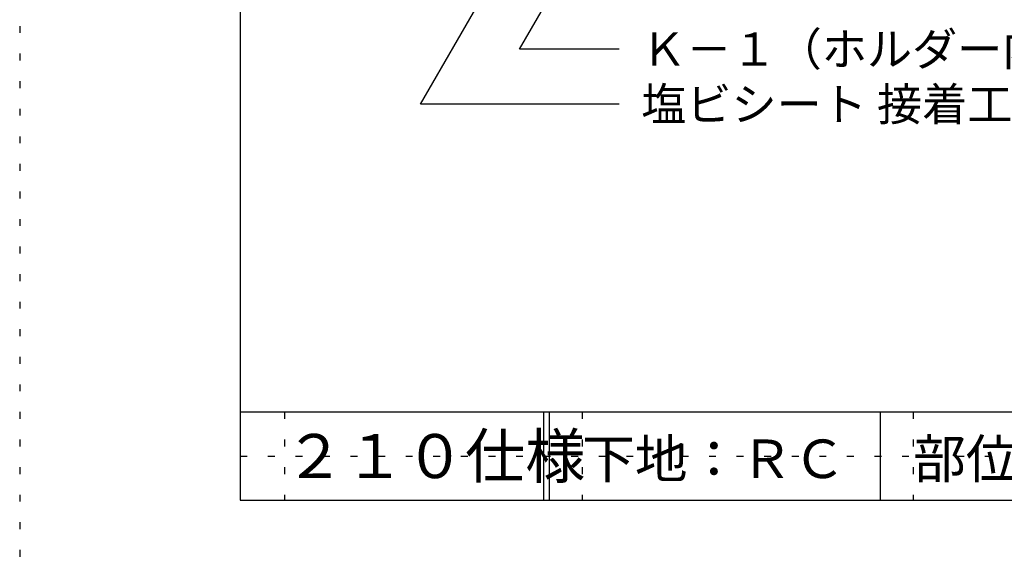
# Model space of a CAD drawing. Extents: x 544 to 1544, y 26 to 1456.
# Drawn here: x 544 to 990, y 741 to 984 of the extents above; entities that cross this region are included whole.
import ezdxf

# ---------------------------------------------------------------- set-up
doc = ezdxf.new("R2010")
doc.units = 0
doc.header["$LTSCALE"] = 5
doc.header["$MEASUREMENT"] = 0
doc.linetypes.add('DOT', pattern=[2.5, 0.625, -1.875])
for name, color, linetype in [('_2-A_MOJI', 7, 'CONTINUOUS'), ('_F-2_', 7, 'CONTINUOUS'), ('_F-5_', 7, 'CONTINUOUS'), ('_F-7_', 7, 'CONTINUOUS'), ('_F-A_', 7, 'CONTINUOUS'), ('ADD_LINE', 7, 'CONTINUOUS')]:
    doc.layers.add(name, color=color, linetype=linetype)
doc.styles.get("Standard").update_dxf_attribs({"font": 'txt', "bigfont": 'bigfont.shx'})

msp = doc.modelspace()

# ---------------------------------------------------------------- linework, layer by layer
at = {"layer": '_2-A_MOJI', "color": 7, "linetype": 'Continuous'}
for p, q in [((725.47, 945.58), (824.49, 1117.09)), ((770.4, 970.58), (824.91, 1064.99)), ((815.53, 970.58), (770.4, 970.58)), ((815.53, 945.58), (725.47, 945.58))]:
    msp.add_line(p, q, dxfattribs=at)
at = {"layer": '_F-2_', "color": 7, "linetype": 'Continuous'}
msp.add_line((933.79, 806.02), (933.79, 766.02), dxfattribs=at)
at = {"layer": '_F-5_', "color": 6, "linetype": 'Continuous'}
for p, q in [((643.79, 806.02), (1443.79, 806.02)), ((781.29, 806.02), (781.29, 766.02)), ((783.79, 806.02), (783.79, 766.02))]:
    msp.add_line(p, q, dxfattribs=at)
at = {"layer": '_F-7_', "color": 1, "linetype": 'Continuous'}
for p, q in [((643.79, 1356.02), (643.79, 766.02)), ((643.79, 766.02), (1443.79, 766.02))]:
    msp.add_line(p, q, dxfattribs=at)
at = {"layer": 'ADD_LINE', "color": 136, "linetype": 'DOT'}
for p, q in [((543.79, 1456.02), (543.79, 26.02)), ((663.79, 806.02), (663.79, 766.02)), ((798.79, 806.02), (798.79, 766.02)), ((948.79, 806.02), (948.79, 766.02)), ((643.79, 786.02), (1443.79, 786.02))]:
    msp.add_line(p, q, dxfattribs=at)

# ---------------------------------------------------------------- texts
at = {"layer": '_2-A_MOJI', "color": 7}
for s, p in [('Ｋ－１（ホルダー内、ロンシーラントＬ充填）', (825.53, 963.08)), ('塩ビシート 接着工法', (825.53, 938.08))]:
    msp.add_text(s, height=15, dxfattribs=at).set_placement(p)
at = {"layer": '_F-A_', "color": 7}
for s, height, p in [('２１０仕様', 20, (663.79, 776.02)), ('下地：ＲＣ', 17.5, (798.79, 776.02)), ('部位：軒先', 17.5, (948.79, 776.02))]:
    msp.add_text(s, height=height, dxfattribs=at).set_placement(p)

doc.saveas('drawing.dxf')
